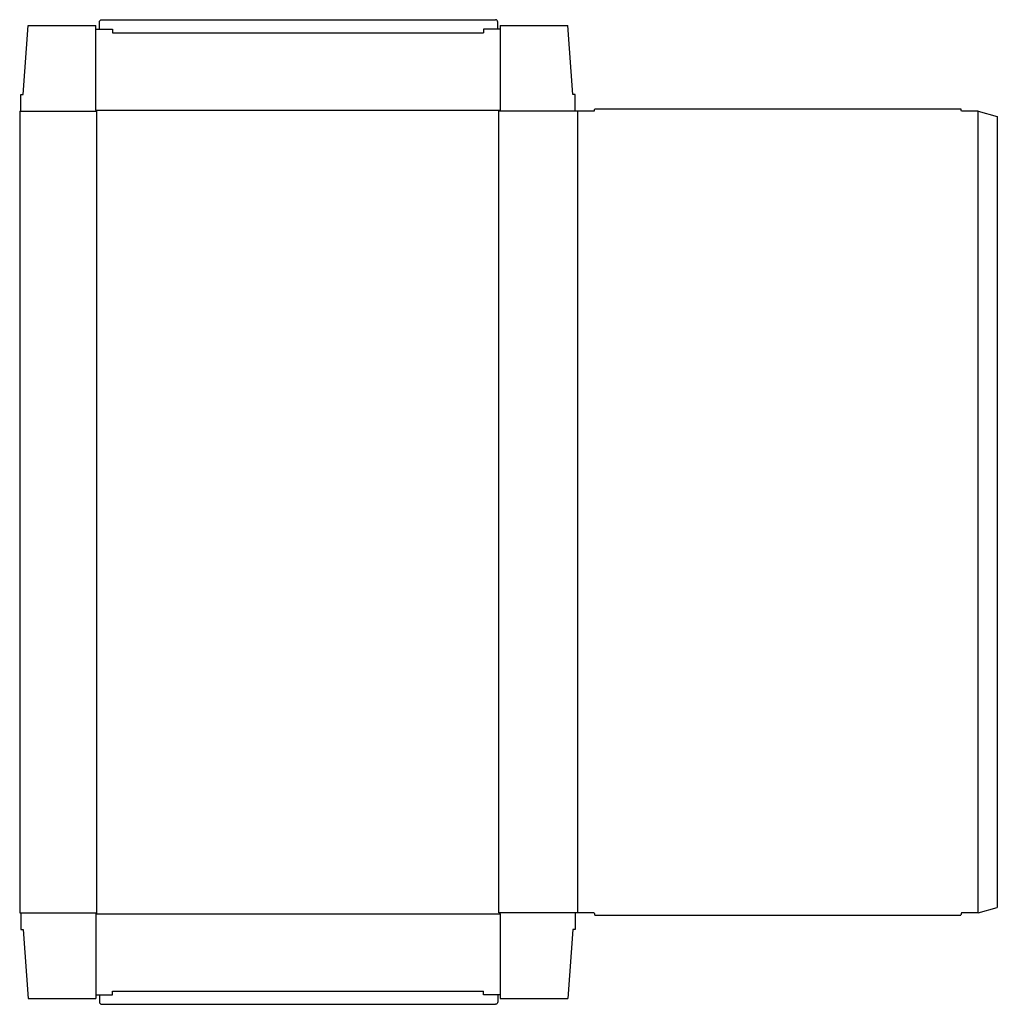
# Model space of a CAD drawing. Extents: x 0 to 51.4, y -4.8 to 46.9.
import ezdxf

# ---------------------------------------------------------------- set-up
doc = ezdxf.new("R2010")
doc.units = 0
doc.header["$MEASUREMENT"] = 0
doc.layers.add('CREASE', color=7, linetype='CONTINUOUS')
doc.layers.add('THRU-CUT', color=7, linetype='CONTINUOUS')

msp = doc.modelspace()

# ---------------------------------------------------------------- linework, layer by layer
at = {"layer": 'CREASE', "color": 3}
for p, q in [((4.875, 46.25), (24.375, 46.25)), ((0.062, 42.125), (4.062, 42.125)), ((4, 42.188), (25.25, 42.188)), ((4.062, 0), (4.062, 42.125)), ((29.188, 42.125), (25.188, 42.125)), ((25.188, 0), (25.188, 42.125)), ((29.312, 42.125), (29.312, 0)), ((50.375, 0), (50.375, 42.125)), ((0.062, 0), (4.062, 0)), ((29.188, 0), (25.188, 0)), ((4, -0.062), (25.25, -0.062)), ((4.875, -4.125), (24.375, -4.125))]:
    msp.add_line(p, q, dxfattribs=at)
at = {"layer": 'THRU-CUT', "color": 5}
for p, q in [((0.188, 43), (0.438, 46.625)), ((0.438, 46.625), (4, 46.625)), ((4, 42.188), (4, 46.625)), ((4.188, 46.438), (4.188, 46.812)), ((4.312, 46.938), (25, 46.938)), ((25.125, 46.438), (25.125, 46.812)), ((25.25, 46.625), (28.812, 46.625)), ((25.25, 46.625), (25.25, 42.188)), ((29.062, 43), (28.812, 46.625)), ((4, 46.438), (4.875, 46.438)), ((4.875, 46.438), (4.875, 46.25)), ((24.375, 46.438), (24.375, 46.25)), ((25.25, 46.438), (24.375, 46.438)), ((0.062, 43), (0.188, 43)), ((0.062, 42.125), (0.062, 43)), ((29.188, 43), (29.062, 43)), ((29.188, 42.125), (29.188, 43)), ((0, 42.125), (0, 0)), ((0, 42.125), (0.062, 42.125)), ((4.062, 42.125), (4, 42.188)), ((25.188, 42.125), (25.25, 42.188)), ((30.188, 42.125), (29.188, 42.125)), ((30.188, 42.125), (30.221, 42.25)), ((30.221, 42.25), (49.467, 42.25)), ((49.5, 42.125), (49.467, 42.25)), ((50.375, 42.125), (49.5, 42.125)), ((50.375, 42.125), (51.375, 41.857)), ((51.375, 41.857), (51.375, 0.268)), ((0, 0), (0.062, 0)), ((0.062, 0), (0.062, -0.875)), ((4.062, 0), (4, -0.062)), ((25.188, 0), (25.25, -0.062)), ((30.188, 0), (29.188, 0)), ((29.188, 0), (29.188, -0.875)), ((30.188, 0), (30.221, -0.125)), ((49.5, 0), (49.467, -0.125)), ((50.375, 0), (49.5, 0)), ((50.375, 0), (51.375, 0.268)), ((4, -0.062), (4, -4.5)), ((25.25, -0.062), (25.25, -4.5)), ((30.221, -0.125), (49.467, -0.125)), ((0.062, -0.875), (0.188, -0.875)), ((0.188, -0.875), (0.438, -4.5)), ((29.062, -0.875), (28.812, -4.5)), ((29.188, -0.875), (29.062, -0.875)), ((4.875, -4.312), (4.875, -4.125)), ((24.375, -4.312), (24.375, -4.125)), ((0.438, -4.5), (4, -4.5)), ((4, -4.312), (4.875, -4.312)), ((4.188, -4.312), (4.188, -4.688)), ((25.25, -4.312), (24.375, -4.312)), ((25.125, -4.312), (25.125, -4.688)), ((25.25, -4.5), (28.812, -4.5)), ((4.312, -4.812), (25, -4.812))]:
    msp.add_line(p, q, dxfattribs=at)
at = {"layer": 'THRU-CUT', "color": 5, "extrusion": (0, 0, -1)}
for centre, start, end in [((-4.312, 46.812), 0, 90), ((-25, -4.688), 180, 270)]:
    msp.add_arc(centre, 0.125, start, end, dxfattribs=at)
at = {"layer": 'THRU-CUT', "color": 5}
for centre, start, end in [((25, 46.812), 0, 90), ((4.312, -4.688), 180, 270)]:
    msp.add_arc(centre, 0.125, start, end, dxfattribs=at)

doc.saveas('drawing.dxf')
